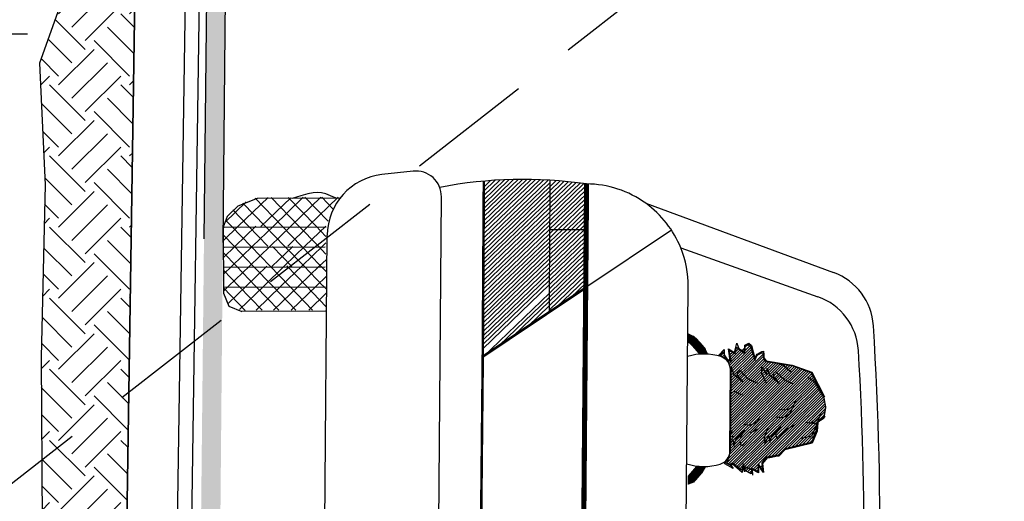
# Model space of a CAD drawing. Extents: x 0.9 to 50.5, y -38.4 to 0.3.
# Drawn here: x 33.7 to 43.5, y -13.1 to -8.3 of the extents above; entities that cross this region are included whole.
import ezdxf

# ---------------------------------------------------------------- set-up
doc = ezdxf.new("R2010")
doc.units = 0
doc.header["$MEASUREMENT"] = 0
doc.header["$PDMODE"] = 99
doc.header["$PDSIZE"] = 0.05
for name, pattern in [('CENTER2', [1.125, 0.75, -0.125, 0.125, -0.125]), ('DASHED2', [0.375, 0.25, -0.125]), ('PHANTOM', [63.5, 31.75, -6.35, 6.35, -6.35, 6.35, -6.35])]:
    doc.linetypes.add(name, pattern=pattern)
doc.layers.get('0').update_dxf_attribs({"linetype": 'CONTINUOUS'})
doc.layers.get('DEFPOINTS').update_dxf_attribs({"linetype": 'CONTINUOUS'})
doc.layers.add('MS-VIEW-L', color=246, linetype='DASHED2', plot=False)
for name, color, linetype in [('OBJ-CL-L', 6, 'CENTER2'), ('OBJ-DIM', 3, 'CONTINUOUS'), ('OBJ-HAT', 8, 'CONTINUOUS'), ('VEHICLE-S', 8, 'CONTINUOUS')]:
    doc.layers.add(name, color=color, linetype=linetype)
doc.styles.add('SIMPLEX', font='simplex.shx')
doc.dimstyles.new('KCRS-DIM-05', dxfattribs={"dimscale": 0, "dimtxt": 0.4, "dimasz": 0.6, "dimexe": 0.3, "dimexo": 0.5, "dimgap": 0.125, "dimtad": 1, "dimdec": 0, "dimzin": 0, "dimdsep": 46, "dimtxsty": 'SIMPLEX', "dimcen": 0.09, "dimclrd": 8, "dimclre": 8, "dimclrt": 256, "dimadec": 0, "dimazin": 0, "dimtfac": 1, "dimtdec": 0, "dimtmove": 1, "dimatfit": 3, "dimfxl": 0, "dimtolj": 1, "dimtzin": 0, "dimarcsym": 0})

# ---------------------------------------------------------------- blocks, each defined once
blk = doc.blocks.new('*D22')
at = {"layer": 'DEFPOINTS', "color": 0}
for p in [(34.2801, -8.4209), (32.2374, -19.4172), (35.5972, -19.4172)]:
    blk.add_point(p, dxfattribs=at)
at = {"layer": 'OBJ-DIM', "color": 8, "lineweight": -2}
for p, q in [((33.7801, -8.4209), (31.9374, -8.4209)), ((32.2374, -9.0209), (32.2374, -18.8172)), ((35.0972, -19.4172), (31.9374, -19.4172))]:
    blk.add_line(p, q, dxfattribs=at)
at = {"layer": 'OBJ-DIM', "color": 8}
for points in [[(32.3374, -9.0209), (32.1374, -9.0209), (32.2374, -8.4209)], [(32.3374, -18.8172), (32.1374, -18.8172), (32.2374, -19.4172)]]:
    blk.add_solid(points, dxfattribs=at)
at = {"layer": 'OBJ-DIM', "insert": (32.6005, -13.9191), "char_height": 0.4, "attachment_point": 5, "rotation": 270, "style": 'SIMPLEX'}
blk.add_mtext("\\A1;11' TRAVEL LANE", dxfattribs=at)
blk = doc.blocks.new('KCDOT RD STD MV OUTLINE')
at = {"layer": 'MS-VIEW-L'}
blk.add_lwpolyline([(-0.0515, 10.0982), (7.677, 0.1845)], dxfattribs=at)
blk = doc.blocks.new('*X9')
at = {"color": 0}
for p, q in [((7306.7, 3400.82), (7321.47, 3415.59)), ((7306.86, 3400.45), (7321.87, 3415.46)), ((7307.25, 3401.9), (7321.03, 3415.68)), ((7307.27, 3400.33), (7322.21, 3415.27)), ((7307.69, 3400.22), (7322.56, 3415.08)), ((7309.69, 3404.87), (7320.58, 3415.76)), ((7309.78, 3405.49), (7320.14, 3415.85)), ((7309.88, 3406.12), (7319.7, 3415.94)), ((7309.98, 3406.75), (7319.15, 3415.92)), ((7311.37, 3408.67), (7318.53, 3415.83)), ((7311.54, 3409.38), (7317.92, 3415.75)), ((7307.54, 3399.01), (7323.24, 3414.71)), ((7307.77, 3398.71), (7323.59, 3414.53)), ((7307.99, 3398.4), (7323.93, 3414.34)), ((7308.08, 3400.08), (7322.9, 3414.9)), ((7308.2, 3397.02), (7324.96, 3413.78)), ((7308.22, 3398.1), (7324.28, 3414.15)), ((7308.4, 3396.68), (7325.31, 3413.59)), ((7308.42, 3397.83), (7324.62, 3413.97)), ((7309.32, 3397.07), (7325.65, 3413.41)), ((7310.06, 3397.28), (7326, 3413.22)), ((7311.72, 3410.08), (7315.95, 3414.31)), ((7311.89, 3410.78), (7315.37, 3414.27)), ((7312.06, 3411.48), (7314.75, 3414.17)), ((7312.23, 3412.19), (7313.88, 3413.83)), ((7312.4, 3412.89), (7313.02, 3413.5)), ((7310.75, 3397.45), (7326.28, 3412.98)), ((7311.28, 3397.45), (7326.42, 3412.59)), ((7311.82, 3397.45), (7326.57, 3412.2)), ((7312.35, 3397.45), (7326.71, 3411.81)), ((7312.88, 3397.45), (7326.85, 3411.42)), ((7313.41, 3397.45), (7326.99, 3411.03)), ((7313.94, 3397.46), (7327.13, 3410.64)), ((7314.48, 3397.46), (7327.27, 3410.25)), ((7315.01, 3397.46), (7327.41, 3409.86)), ((7315.54, 3397.46), (7327.52, 3409.45)), ((7316.07, 3397.46), (7327.6, 3408.99)), ((7316.61, 3397.47), (7327.67, 3408.53)), ((7317.14, 3397.47), (7327.74, 3408.07)), ((7317.67, 3397.47), (7327.82, 3407.62)), ((7318.2, 3397.47), (7327.89, 3407.16)), ((7318.73, 3397.47), (7327.96, 3406.7)), ((7319.27, 3397.47), (7328.04, 3406.24)), ((7319.8, 3397.48), (7328.11, 3405.79)), ((7307.34, 3403.58), (7307.48, 3403.72)), ((7307.66, 3403.37), (7307.95, 3403.66)), ((7320.33, 3397.48), (7328.18, 3405.33)), ((7320.86, 3397.48), (7328.25, 3404.87)), ((7321.39, 3397.48), (7328.33, 3404.42)), ((7321.93, 3397.48), (7328.46, 3404.01)), ((7322.46, 3397.49), (7328.83, 3403.86)), ((7322.99, 3397.49), (7329.28, 3403.77)), ((7323.52, 3397.49), (7329.72, 3403.68)), ((7306.52, 3401.17), (7306.95, 3401.6)), ((7306.88, 3402.59), (7307.18, 3402.89)), ((7307.07, 3402.25), (7307.72, 3402.89)), ((7324.06, 3397.49), (7328.81, 3402.25)), ((7324.59, 3397.49), (7329.06, 3401.96)), ((7325.12, 3397.49), (7329.46, 3401.84)), ((7325.65, 3397.5), (7329.86, 3401.71)), ((7326.18, 3397.5), (7330.26, 3401.58)), ((7307.1, 3399.62), (7307.18, 3399.71)), ((7307.32, 3399.32), (7307.87, 3399.86)), ((7326.68, 3397.46), (7330.67, 3401.45)), ((7327.08, 3397.33), (7331.07, 3401.32)), ((7327.48, 3397.2), (7330.13, 3399.85)), ((7327.87, 3397.07), (7331.02, 3400.22)), ((7330.47, 3400.19), (7331.38, 3401.11)), ((7328.78, 3397.44), (7330.58, 3399.24)), ((7329.2, 3397.33), (7329.94, 3398.08)), ((7329.63, 3397.23), (7330.12, 3397.73)), ((7330.21, 3398.34), (7330.8, 3398.94)), ((7330.89, 3398.49), (7331.03, 3398.63)), ((7308.01, 3397.36), (7308.14, 3397.45)), ((7328.27, 3396.93), (7328.49, 3397.16)), ((7328.53, 3396.67), (7328.66, 3396.79)), ((7328.75, 3396.35), (7328.9, 3396.5)), ((7328.97, 3396.04), (7329.26, 3396.33)), ((7329.19, 3395.73), (7329.62, 3396.16)), ((7329.35, 3395.37), (7329.97, 3395.99)), ((7330.05, 3397.12), (7330.31, 3397.38))]:
    blk.add_line(p, q, dxfattribs=at)
blk = doc.blocks.new('*X12')
at = {"color": 0}
for p, q in [((7817.351, 2945.385), (7820.037, 2948.072)), ((7817.7, 2945.381), (7820.387, 2948.068)), ((7817.845, 2946.056), (7819.863, 2948.074)), ((7817.875, 2945.379), (7820.562, 2948.066)), ((7818.05, 2945.377), (7820.737, 2948.064)), ((7818.225, 2945.375), (7820.911, 2948.062)), ((7818.249, 2946.636), (7819.688, 2948.076)), ((7818.399, 2945.373), (7821.086, 2948.06)), ((7818.574, 2945.371), (7821.261, 2948.058)), ((7818.652, 2947.217), (7819.513, 2948.078)), ((7818.749, 2945.369), (7821.436, 2948.056)), ((7818.924, 2945.367), (7821.611, 2948.054)), ((7819.099, 2945.365), (7821.785, 2948.052)), ((7819.273, 2945.363), (7821.96, 2948.05)), ((7819.448, 2945.361), (7822.135, 2948.048)), ((7819.623, 2945.359), (7822.31, 2948.046)), ((7819.798, 2945.357), (7822.485, 2948.044)), ((7819.972, 2945.355), (7822.659, 2948.042)), ((7820.147, 2945.353), (7822.834, 2948.04)), ((7820.322, 2945.351), (7823.009, 2948.038)), ((7820.497, 2945.349), (7823.184, 2948.036)), ((7820.672, 2945.347), (7823.359, 2948.034)), ((7820.846, 2945.345), (7823.533, 2948.032)), ((7821.021, 2945.343), (7823.708, 2948.03)), ((7821.196, 2945.341), (7823.883, 2948.028)), ((7821.371, 2945.339), (7824.058, 2948.026)), ((7821.546, 2945.337), (7824.233, 2948.024)), ((7821.72, 2945.335), (7824.407, 2948.022)), ((7821.895, 2945.333), (7824.582, 2948.02)), ((7822.07, 2945.331), (7824.675, 2947.937)), ((7822.245, 2945.329), (7824.681, 2947.766)), ((7822.42, 2945.327), (7824.685, 2947.593)), ((7822.594, 2945.325), (7824.688, 2947.419)), ((7822.769, 2945.323), (7824.689, 2947.243)), ((7822.944, 2945.321), (7824.688, 2947.066)), ((7823.119, 2945.319), (7824.686, 2946.886)), ((7823.294, 2945.318), (7824.681, 2946.705)), ((7823.468, 2945.316), (7824.675, 2946.522)), ((7823.643, 2945.314), (7824.666, 2946.337)), ((7823.818, 2945.312), (7824.656, 2946.15)), ((7823.993, 2945.31), (7824.643, 2945.96)), ((7824.168, 2945.308), (7824.629, 2945.769)), ((7824.342, 2945.306), (7824.612, 2945.575))]:
    blk.add_line(p, q, dxfattribs=at)
blk = doc.blocks.new('*X14')
at = {"color": 0}
for p, q in [((7822.642, 2948.025), (7824.142, 2949.525)), ((7822.644, 2948.204), (7823.967, 2949.527)), ((7822.646, 2948.382), (7823.792, 2949.528)), ((7822.648, 2948.561), (7823.617, 2949.53)), ((7822.65, 2948.74), (7823.442, 2949.531)), ((7822.652, 2948.919), (7823.266, 2949.533)), ((7822.654, 2949.098), (7823.091, 2949.535)), ((7822.656, 2949.276), (7822.916, 2949.536)), ((7822.834, 2948.04), (7824.318, 2949.523)), ((7823.009, 2948.038), (7824.493, 2949.522)), ((7823.184, 2948.036), (7824.557, 2949.409)), ((7823.359, 2948.034), (7824.575, 2949.251)), ((7823.533, 2948.032), (7824.593, 2949.091)), ((7823.708, 2948.03), (7824.609, 2948.931)), ((7823.883, 2948.028), (7824.623, 2948.769)), ((7824.058, 2948.026), (7824.637, 2948.605)), ((7824.233, 2948.024), (7824.649, 2948.44)), ((7824.407, 2948.022), (7824.659, 2948.274))]:
    blk.add_line(p, q, dxfattribs=at)
blk = doc.blocks.new('*X16')
at = {"color": 0}
for p, q in [((7819.338, 2948.08), (7820.814, 2949.555)), ((7819.46, 2948.378), (7820.639, 2949.557)), ((7819.513, 2948.078), (7820.989, 2949.554)), ((7819.688, 2948.076), (7821.164, 2949.552)), ((7819.863, 2948.074), (7821.34, 2949.551)), ((7819.864, 2948.959), (7820.464, 2949.559)), ((7820.037, 2948.072), (7821.515, 2949.549)), ((7820.212, 2948.07), (7821.69, 2949.547)), ((7820.268, 2949.539), (7820.289, 2949.56)), ((7820.387, 2948.068), (7821.865, 2949.546)), ((7820.562, 2948.066), (7822.04, 2949.544)), ((7820.737, 2948.064), (7822.215, 2949.543)), ((7820.911, 2948.062), (7822.391, 2949.541)), ((7821.086, 2948.06), (7822.566, 2949.539)), ((7821.261, 2948.058), (7822.658, 2949.455)), ((7821.436, 2948.056), (7822.656, 2949.276)), ((7821.611, 2948.054), (7822.654, 2949.098)), ((7821.785, 2948.052), (7822.652, 2948.919)), ((7821.96, 2948.05), (7822.65, 2948.74)), ((7822.135, 2948.048), (7822.648, 2948.561)), ((7822.31, 2948.046), (7822.646, 2948.382)), ((7822.485, 2948.044), (7822.644, 2948.204))]:
    blk.add_line(p, q, dxfattribs=at)

msp = doc.modelspace()

# ---------------------------------------------------------------- hatches: boundary and pattern name
at = {"layer": 'OBJ-HAT', "linetype": 'PHANTOM'}
h = msp.add_hatch(dxfattribs=at)
h.set_pattern_fill('EARTH', color=256, scale=2, angle=45, style=0)
h.set_pattern_definition([(315, (1.91414, 0), (0.707107, -2e-16), [0.5, -0.5]), (315, (2.0467, 0.1326), (0.707107, -2e-16), [0.5, -0.5]), (315, (2.1793, 0.26517), (0.707107, -2e-16), [0.5, -0.5]), (45, (2.2677, 0.26517), (2e-16, 0.707107), [0.5, -0.5]), (45, (2.40027, 0.1326), (2e-16, 0.707107), [0.5, -0.5]), (45, (2.53285, -1e-16), (2e-16, 0.707107), [0.5, -0.5])])
h.paths.add_polyline_path([(34.6786, -19.064), (34.764, -13.4955), (33.9274, -14.1477), (33.9274, -15.6407), (33.8466, -17.3382), (33.9072, -18.7124), (33.9191, -19.064)])
h.paths.add_polyline_path([(34.764, -13.4955), (34.8514, -7.7914), (34.1492, -7.7912), (34.1119, -8.1178), (33.8987, -8.7105), (33.954, -9.9194), (33.9145, -11.6341), (33.9274, -13.6199), (33.9274, -14.1477)])
h.paths.add_polyline_path([(34.5925, -24.4988), (34.5965, -24.4172), (34.6786, -19.064), (33.9191, -19.064), (33.9476, -19.9047), (33.786, -21.7639), (33.8466, -23.2795), (33.8198, -23.8964)])
h.paths.add_polyline_path([(35.1594, -26.9979), (35.119, -28.6752), (35.22, -30.3525), (35.2402, -30.9183), (35.8688, -30.9172), (35.7688, -25.9172), (34.5215, -25.9172), (34.5925, -24.4988), (33.8198, -23.8964), (33.786, -24.6739), (33.7658, -25.6641), (33.786, -26.3108), (34.1092, -26.7554), (34.7959, -26.7352)])

# ---------------------------------------------------------------- linework, layer by layer
for p, q in [((34.8514, -7.7914), (34.5965, -24.4172)), ((35.352, -7.7921), (35.0972, -24.4172)), ((35.2455, -24.4172), (35.4938, -7.7921))]:
    msp.add_line(p, q)
at = {"layer": 'DEFPOINTS'}
for p, q in [((35.5619, -7.7921), (35.534, -10.4589)), ((35.7456, -7.7921), (35.7215, -10.4946))]:
    msp.add_line(p, q, dxfattribs=at)
at = {"layer": 'DEFPOINTS', "linetype": 'PHANTOM'}
for points in [[(34.8514, -7.7914), (34.1492, -7.7912), (34.1119, -8.1178), (33.8987, -8.7105), (33.954, -9.9194), (33.9145, -11.6341), (33.9274, -13.6199), (33.9274, -15.6407), (33.8466, -17.3382), (33.9072, -18.7124), (33.9476, -19.9047), (33.786, -21.7639), (33.8466, -23.2795), (33.786, -24.6739)], [(34.5965, -24.4172), (34.8514, -7.7914)]]:
    msp.add_lwpolyline(points, dxfattribs=at)
at = {"layer": 'OBJ-CL-L'}
msp.add_solid([(35.5972, -24.4172), (35.3879, -24.4172), (35.7456, -7.7921), (35.5619, -7.7921)], dxfattribs=at)
at = {"layer": 'VEHICLE-S', "color": 7}
for p, q in [((37.6129, -9.7848), (37.3029, -9.819)), ((37.8297, -17.7987), (37.8948, -10.0389)), ((39.9264, -10.1044), (41.7938, -10.7929)), ((40.1813, -10.371), (39.3313, -10.9424)), ((36.6997, -17.4023), (36.76, -10.4214)), ((40.2742, -10.5487), (41.638, -11.0334)), ((40.2935, -16.9347), (40.3478, -10.9346)), ((40.7631, -12.4223), (40.7968, -12.4253))]:
    msp.add_line(p, q, dxfattribs=at)
at = {"layer": 'VEHICLE-S', "color": 8}
for p, q in [((35.8745, -10.3326), (36.1714, -10.046)), ((36.0435, -10.0541), (36.3107, -10.331)), ((36.1, -10.3348), (36.3989, -10.0503)), ((36.2033, -10.0459), (36.4779, -10.3304)), ((36.2235, -10.3313), (36.5205, -10.0448)), ((36.3706, -10.0453), (36.6452, -10.3298)), ((36.3981, -10.3307), (36.695, -10.0441)), ((36.5378, -10.0447), (36.7677, -10.2829)), ((36.5726, -10.3301), (36.8696, -10.0435)), ((36.705, -10.0441), (36.8191, -10.1624)), ((35.7398, -10.2947), (35.9528, -10.0892)), ((35.8205, -10.1708), (35.9762, -10.3322)), ((35.9213, -10.1014), (36.1435, -10.3316)), ((35.7489, -10.2705), (35.809, -10.3328)), ((35.7268, -10.4751), (35.8745, -10.3326)), ((35.809, -10.3328), (35.9999, -10.5306)), ((35.8426, -10.5312), (36.049, -10.332)), ((35.9762, -10.3322), (36.1671, -10.53)), ((36.0171, -10.5306), (36.2235, -10.3313)), ((36.1435, -10.3316), (36.3344, -10.5294)), ((36.1916, -10.5299), (36.3981, -10.3307)), ((36.3107, -10.331), (36.5016, -10.5288)), ((36.3662, -10.5293), (36.5726, -10.3301)), ((36.4779, -10.3304), (36.6688, -10.5282)), ((36.5407, -10.5287), (36.7457, -10.3309)), ((36.6452, -10.3298), (36.7461, -10.4344)), ((35.7266, -10.4214), (35.8327, -10.5312)), ((35.7274, -10.6423), (35.8426, -10.5312)), ((35.8107, -10.7298), (36.0171, -10.5306)), ((35.8327, -10.5312), (36.0235, -10.729)), ((35.9852, -10.7292), (36.1916, -10.5299)), ((35.9999, -10.5306), (36.1908, -10.7284)), ((36.2079, -10.7322), (36.4157, -10.5344)), ((36.2167, -10.5337), (36.4062, -10.7329)), ((36.3343, -10.7279), (36.5407, -10.5287)), ((36.3344, -10.5294), (36.5252, -10.7272)), ((36.5016, -10.5288), (36.6925, -10.7266)), ((36.5088, -10.7273), (36.7152, -10.5281)), ((36.6688, -10.5282), (36.7468, -10.609)), ((36.7152, -10.5281), (36.7463, -10.4981)), ((35.7273, -10.5959), (35.8563, -10.7296)), ((36.6833, -10.7267), (36.747, -10.6653)), ((35.728, -10.8096), (35.8107, -10.7298)), ((35.7788, -10.9284), (35.9852, -10.7292)), ((35.8563, -10.7296), (36.0472, -10.9274)), ((35.9533, -10.9278), (36.1597, -10.7286)), ((36.0235, -10.729), (36.2144, -10.9268)), ((36.1278, -10.9272), (36.3343, -10.7279)), ((36.1908, -10.7284), (36.3817, -10.9263)), ((36.3023, -10.9265), (36.5088, -10.7273)), ((36.358, -10.7278), (36.5489, -10.9257)), ((36.4769, -10.9259), (36.6833, -10.7267)), ((36.5252, -10.7272), (36.7161, -10.9251)), ((36.6925, -10.7266), (36.7474, -10.7836)), ((35.7279, -10.7704), (35.88, -10.928)), ((36.6514, -10.9253), (36.7476, -10.8324)), ((35.7285, -10.945), (35.945, -11.1693)), ((35.7286, -10.9768), (35.7788, -10.9284)), ((35.7745, -11.1003), (35.9533, -10.9278)), ((35.88, -10.928), (36.1122, -11.1687)), ((35.8872, -11.1594), (36.1278, -10.9272)), ((36.0472, -10.9274), (36.2794, -11.1681)), ((36.0512, -11.1689), (36.3023, -10.9265)), ((36.2144, -10.9268), (36.4467, -11.1675)), ((36.2258, -11.1683), (36.4769, -10.9259)), ((36.3817, -10.9263), (36.6139, -11.1669)), ((36.4003, -11.1676), (36.6514, -10.9253)), ((36.5489, -10.9257), (36.7488, -11.1328)), ((36.7189, -10.9266), (36.7508, -10.9597)), ((36.5748, -11.167), (36.7483, -10.9996))]:
    msp.add_line(p, q, dxfattribs=at)
at = {"layer": 'VEHICLE-S'}
for p, q in [((36.8812, -10.0538), (36.0633, -10.0568)), ((35.7261, -10.3413), (35.7285, -10.9985)), ((35.7339, -10.3434), (36.7479, -10.3398)), ((35.7346, -10.5419), (36.7393, -10.5383)), ((35.7353, -10.7404), (36.74, -10.7368)), ((35.736, -10.9389), (36.7407, -10.9353)), ((36.7416, -11.1768), (35.9117, -11.1797)), ((40.8065, -11.5869), (40.832, -11.4944)), ((40.832, -11.4944), (40.852, -11.5497)), ((40.852, -11.5497), (40.9071, -11.5833)), ((40.9071, -11.5833), (40.9119, -11.517)), ((40.9119, -11.517), (40.9507, -11.4952)), ((40.9507, -11.4952), (40.9767, -11.5197)), ((40.9767, -11.5197), (41.01, -11.6458)), ((40.6491, -11.6227), (40.6494, -11.6181)), ((40.6494, -11.6181), (40.7049, -11.56)), ((40.7049, -11.56), (40.7067, -11.6109)), ((40.7067, -11.6109), (40.7333, -11.6507)), ((40.7478, -11.5534), (40.8065, -11.5869)), ((40.7664, -11.6699), (40.7478, -11.5534)), ((41.01, -11.6458), (41.0337, -11.6042)), ((41.0337, -11.6042), (41.0795, -11.5771)), ((41.0795, -11.5771), (41.0975, -11.5765)), ((41.0975, -11.5765), (41.0987, -11.6121)), ((41.0987, -11.6121), (41.0998, -11.6426)), ((41.0998, -11.6426), (41.1225, -11.6723)), ((40.7333, -11.6507), (40.7664, -11.6699)), ((40.7696, -11.8012), (40.7736, -11.7335)), ((40.7736, -11.7335), (40.7985, -11.8002)), ((41.1225, -11.6723), (41.3829, -11.7139)), ((41.3829, -11.7139), (41.576, -11.7833)), ((40.767, -11.797), (40.7696, -11.8012)), ((40.7985, -11.8002), (40.8947, -11.8836)), ((40.8376, -11.8149), (40.8426, -11.7761)), ((40.8947, -11.8836), (40.8376, -11.8149)), ((40.8426, -11.7761), (40.8617, -11.769)), ((40.8617, -11.769), (40.9483, -11.8527)), ((41.576, -11.7833), (41.7035, -12.0283)), ((40.9483, -11.8527), (41.0333, -11.8914)), ((40.8073, -11.9754), (40.7658, -11.9933)), ((40.8875, -12.0139), (40.8073, -11.9754)), ((41.7106, -12.2266), (41.6372, -12.2853)), ((41.6372, -12.2853), (41.6295, -12.3721)), ((40.7806, -12.3738), (40.7631, -12.4215)), ((40.8219, -12.4512), (40.9119, -12.3612)), ((40.9119, -12.3612), (40.8598, -12.4338)), ((40.8869, -12.512), (40.9673, -12.4223)), ((40.9675, -12.3881), (41.0496, -12.3433)), ((41.6295, -12.3721), (41.5798, -12.491)), ((40.7626, -12.5114), (40.793, -12.4523)), ((40.793, -12.4523), (40.8018, -12.5195)), ((40.8018, -12.5195), (40.8219, -12.4512)), ((40.8596, -12.468), (40.8674, -12.5063)), ((40.8674, -12.5063), (40.8869, -12.512)), ((41.5798, -12.491), (41.3089, -12.5568)), ((41.2501, -12.62), (41.1355, -12.6343)), ((41.3089, -12.5568), (41.2501, -12.62)), ((40.7133, -12.6953), (40.7042, -12.6808)), ((40.7942, -12.7434), (40.7133, -12.6953)), ((40.7816, -12.6929), (40.7789, -12.7184)), ((40.7789, -12.7184), (40.7942, -12.7434)), ((40.8854, -12.7808), (40.7816, -12.6929)), ((40.8974, -12.7142), (40.8854, -12.7808)), ((40.9104, -12.7748), (40.8974, -12.7142)), ((41.0447, -12.7089), (41.0474, -12.7852)), ((41.0977, -12.7834), (41.0447, -12.7089)), ((41.1355, -12.6343), (41.0872, -12.6921)), ((41.0872, -12.6921), (41.0977, -12.7834)), ((40.9874, -12.7595), (40.9107, -12.7266)), ((40.9851, -12.7518), (40.9871, -12.8077)), ((41.0474, -12.7852), (40.9851, -12.7518))]:
    msp.add_line(p, q, dxfattribs=at)
at = {"layer": 'VEHICLE-S', "color": 240}
msp.add_line((40.7622, -12.5711), (40.7672, -11.7585), dxfattribs=at)
at = {"layer": 'VEHICLE-S', "color": 7}
for points, const_width in [([(38.3055, -11.6296), (38.3162, -9.8841)], 0.0254), ([(38.9663, -11.1869), (38.9744, -9.8744)], 0.0127), ([(39.329, -10.9439), (39.3376, -9.912)], 0.0508), ([(39.3348, -10.3681), (38.9714, -10.3659)], 0.0127), ([(39.329, -10.9439), (38.3055, -11.6296)], 0.0254), ([(39.2794, -16.916), (39.329, -10.9439)], 0.0508), ([(38.2599, -16.2165), (38.3055, -11.6296)], 0.0254)]:
    msp.add_lwpolyline(points, dxfattribs=dict(at, const_width=const_width))
at = {"layer": 'VEHICLE-S'}
for points in [[(36.0633, -10.0568), (35.8694, -10.1317), (35.7652, -10.2366), (35.7261, -10.3413)], [(36.8487, -10.054), (36.791, -10.029), (36.7444, -10.0111), (36.7038, -10.0005), (36.664, -9.997), (36.6198, -10.0008), (36.5663, -10.0118), (36.4981, -10.03), (36.4101, -10.0555)], [(35.7285, -10.9985), (35.7809, -11.1266)], [(35.7809, -11.1266), (35.9117, -11.1797)], [(41.1218, -11.8907), (41.0798, -11.7971), (41.0807, -11.7328), (41.1285, -11.8115), (41.1325, -11.7438), (41.1574, -11.8104), (41.2537, -11.8938), (41.1966, -11.8251), (41.2016, -11.7863), (41.2206, -11.7792), (41.3073, -11.8629), (41.3923, -11.9017)], [(41.2069, -11.6829), (41.2923, -11.7155), (41.3718, -11.7802)], [(41.6263, -12.2853), (41.7003, -12.2372), (41.7156, -12.1343), (41.7008, -12.0401), (41.608, -11.8843), (41.5342, -11.8339)], [(41.2568, -12.1506), (41.3062, -12.1586), (41.3484, -12.1473), (41.3932, -12.1195), (41.4175, -12.0662)], [(40.9036, -12.3022), (40.953, -12.3102), (40.9952, -12.2989), (41.0401, -12.271), (41.0644, -12.2178)], [(41.2248, -12.227), (41.2742, -12.235), (41.3164, -12.2237), (41.3613, -12.1958), (41.3856, -12.1426)], [(41.5101, -12.2804), (41.5596, -12.2884), (41.6017, -12.2771), (41.6466, -12.2492), (41.6709, -12.1959)], [(41.1379, -12.3378), (41.1027, -12.4341), (41.1082, -12.4982), (41.1503, -12.4163), (41.1591, -12.4835), (41.1792, -12.4152), (41.2692, -12.3252), (41.2172, -12.3978), (41.225, -12.4361), (41.2445, -12.4418), (41.3249, -12.3521), (41.4069, -12.3074)], [(41.5729, -12.2945), (41.6284, -12.2892), (41.6076, -12.3489), (41.5742, -12.4222), (41.4701, -12.4423)], [(41.3187, -12.5365), (41.2359, -12.6181), (41.1579, -12.6352), (41.1238, -12.6407)]]:
    msp.add_lwpolyline(points, dxfattribs=at)
at = {"layer": 'VEHICLE-S', "color": 7}
for points, const_width in [([(40.3739, -11.4545, -0.036545), (40.4236, -11.502, -0.01012), (40.4802, -11.567, -0.001395), (40.4928, -11.5822, -0.054475)], 0.0886), ([(40.4603, -12.7493, -0.003113), (40.4098, -12.8089, -0.00866), (40.3764, -12.8464, -0.018905)], 0.093)]:
    msp.add_lwpolyline(points, format="xyb", dxfattribs=dict(at, const_width=const_width))
at = {"layer": 'VEHICLE-S'}
msp.add_lwpolyline([(40.7672, -12.5717), (40.7749, -11.7653), (40.745, -11.6737), (40.6733, -11.6234), (40.6622, -11.6233), (40.693, -11.5792), (40.7285, -11.6542), (40.7782, -11.6767), (40.7512, -11.5657), (40.8147, -11.5993), (40.8289, -11.5357), (40.9116, -11.5972), (40.9148, -11.5279), (40.9426, -11.5087), (40.9674, -11.5282), (41.0109, -11.667), (41.0334, -11.6145), (41.0862, -11.5871), (41.1023, -11.6704), (41.1299, -11.6789), (41.39, -11.722), (41.5668, -11.7868), (41.69, -12.0176), (41.7115, -12.1286), (41.6971, -12.2282), (41.6441, -12.2778), (41.6274, -12.2915), (41.6214, -12.3635), (41.5736, -12.4852), (41.3129, -12.5473), (41.2461, -12.6106), (41.1213, -12.6293), (41.0794, -12.6872), (41.0873, -12.7593), (41.0516, -12.7037), (41.0433, -12.6981), (41.0429, -12.7756), (40.9794, -12.742), (40.9735, -12.7946), (40.9183, -12.7666), (40.902, -12.7083), (40.8938, -12.6971), (40.8796, -12.758), (40.7858, -12.6882), (40.7775, -12.6909), (40.7664, -12.7019), (40.7746, -12.7158), (40.7111, -12.6794), (40.7417, -12.663), (40.7643, -12.5855)], close=True, dxfattribs=at)
at = {"layer": 'VEHICLE-S', "color": 7}
for centre, radius, start, end in [((37.6407, -10.0374), 0.2541, 359.64811, 96.29741), ((37.3698, -10.4252), 0.6099, 96.29741, 179.64811), ((38.7091, -14.2077), 4.3415, 81.67612, 101.03584), ((39.3314, -10.9284), 1.0164, 54.16468, 89.64811), ((39.3314, -10.9284), 1.0164, 21.93301, 54.16468), ((39.3314, -10.9284), 1.0164, 359.64811, 21.93301), ((41.5843, -11.361), 0.6055, 3.64902, 69.75963), ((41.4352, -11.6039), 0.6055, 3.44486, 70.43483), ((9.8221, -13.3866), 32.4323, 354.53441, 3.64902), ((11.1491, -13.4271), 30.9464, 354.73105, 3.44486)]:
    msp.add_arc(centre, radius, start, end, dxfattribs=at)
at = {"layer": 'VEHICLE-S', "color": 240}
for centre, radius, start, end in [((40.5051, -12.1632), 0.5594, 72.49537, 107.01002), ((40.633, -11.7577), 0.1342, 359.64811, 72.49537), ((40.628, -12.5703), 0.1342, 286.80084, 359.64811), ((40.5051, -12.1632), 0.5594, 251.95348, 286.80084)]:
    msp.add_arc(centre, radius, start, end, dxfattribs=at)
at = {"layer": 'VEHICLE-S', "color": 7}
for points in [[(40.3476, -11.3967), (40.412, -11.4297), (40.347, -11.4877)], [(40.5145, -11.5373), (40.5452, -11.6028), (40.4584, -11.6089)], [(40.5273, -12.724), (40.4862, -12.7943), (40.4251, -12.7178)], [(40.4141, -12.8784), (40.3417, -12.9056), (40.3425, -12.8126)]]:
    msp.add_solid(points, dxfattribs=at)

# ---------------------------------------------------------------- block references
at = {"layer": 'MS-VIEW-L', "linetype": 'PHANTOM', "xscale": 5, "yscale": 5, "zscale": 5, "rotation": 270}
msp.add_blockref('KCDOT RD STD MV OUTLINE', (0, 0), dxfattribs=at)
at = {"layer": 'VEHICLE-S', "color": 24, "extrusion": (0, 0, -1), "xscale": 0.2422031301394595, "yscale": 0.2422031301395728, "zscale": -0.2422031301395473, "rotation": 91.00076031429755}
msp.add_blockref('*X12', (708.0364, -1892.2745), dxfattribs=at)
at = {"layer": 'VEHICLE-S', "color": 44, "extrusion": (0, 0, -1), "xscale": 0.2422031301394595, "yscale": 0.2422031301395728, "zscale": -0.2422031301395473, "rotation": 91.00076031429755}
msp.add_blockref('*X14', (708.0364, -1892.2745), dxfattribs=at)
at = {"layer": 'VEHICLE-S', "color": 254, "extrusion": (0, 0, -1), "xscale": 0.2422031301394595, "yscale": 0.2422031301395728, "zscale": -0.2422031301395473, "rotation": 91.00076031429755}
msp.add_blockref('*X16', (708.0364, -1892.2745), dxfattribs=at)
at = {"layer": 'VEHICLE-S', "color": 48, "extrusion": (0, 0, -1), "xscale": 0.050820838458221, "yscale": 0.05082083845826713, "zscale": -0.05082083845829231, "rotation": 90.3518921333647}
msp.add_blockref('*X9', (134.1724, -383.0405), dxfattribs=at)

# ---------------------------------------------------------------- dimensions: what is measured, and where the dimension line sits
at = {"layer": 'OBJ-DIM'}
dim = msp.add_linear_dim(base=(32.2374, -19.4172), p1=(34.2801, -8.4209), p2=(35.5972, -19.4172), angle=270, text="11' TRAVEL LANE", dimstyle='KCRS-DIM-05', override={"dimscale": 1, "dimpost": "'"}, dxfattribs=at)
dim.commit()
dim.dimension.update_dxf_attribs({"geometry": '*D22', "text_midpoint": (32.6005, -13.9191)})

doc.saveas('drawing.dxf')
